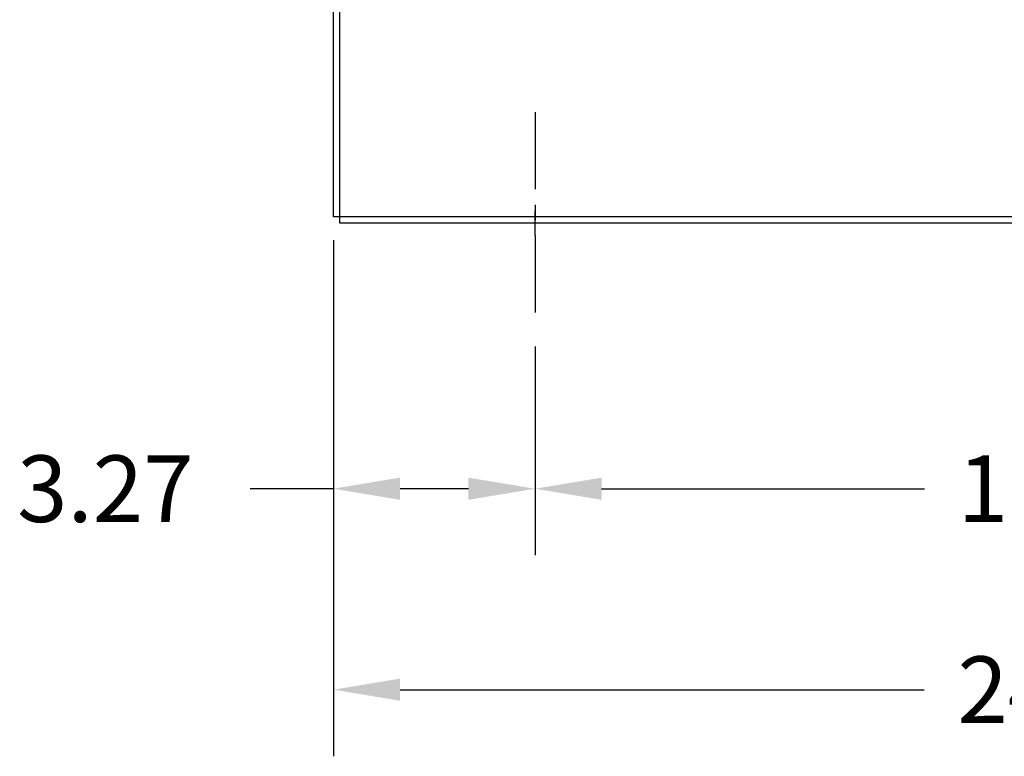
# Model space of a CAD drawing. Extents: x -198 to -94, y -25 to 46.
# Drawn here: x -125 to -109, y -22 to -10 of the extents above; entities that cross this region are included whole.
import ezdxf

# ---------------------------------------------------------------- set-up
doc = ezdxf.new("R2010")
doc.units = 0
doc.header["$MEASUREMENT"] = 0
doc.linetypes.add('CENTER', pattern=[2, 1.25, -0.25, 0.25, -0.25])
doc.linetypes.add('HIDDEN', pattern=[0.375, 0.25, -0.125])
doc.layers.get('0').update_dxf_attribs({"linetype": 'CONTINUOUS'})
for name, color, linetype in [('BORDER', 7, 'CONTINUOUS'), ('CABINET', 7, 'CONTINUOUS'), ('HIDDEN', 7, 'HIDDEN')]:
    doc.layers.add(name, color=color, linetype=linetype)

msp = doc.modelspace()

# ---------------------------------------------------------------- linework, layer by layer
msp.add_line((-119.942, -13.234), (-119.942, 4.957))
at = {"layer": 'BORDER', "color": 7}
for p, q in [((-119.942, -13.609), (-119.942, -21.983)), ((-119.942, -13.984), (-119.942, -18.723)), ((-116.671, -15.338), (-116.671, -18.723)), ((-116.671, -15.338), (-116.671, -18.723)), ((-119.942, -17.643), (-121.295, -17.643)), ((-117.751, -17.643), (-118.862, -17.643)), ((-115.591, -17.643), (-110.351, -17.643)), ((-118.862, -20.903), (-110.357, -20.903))]:
    msp.add_line(p, q, dxfattribs=at)
for points in [[(-118.862, -17.463), (-118.862, -17.823), (-119.942, -17.643)], [(-117.751, -17.463), (-117.751, -17.823), (-116.671, -17.643)], [(-115.591, -17.463), (-115.591, -17.823), (-116.671, -17.643)], [(-118.862, -20.723), (-118.862, -21.083), (-119.942, -20.903)]]:
    msp.add_solid(points, dxfattribs=at)
at = {"layer": 'CABINET'}
for p, q in [((-119.942, -13.234), (-119.942, 4.957)), ((-119.942, -13.234), (-119.942, 4.957)), ((-119.838, -13.338), (-119.838, 4.957)), ((-119.838, -13.338), (-119.838, 4.957)), ((-95.732, -13.234), (-119.942, -13.234)), ((-116.671, -13.538), (-116.671, -13.138)), ((-95.836, -13.338), (-119.838, -13.338))]:
    msp.add_line(p, q, dxfattribs=at)
at = {"layer": 'CABINET', "linetype": 'CENTER'}
msp.add_line((-116.671, -11.537), (-116.671, -14.963), dxfattribs=at)
at = {"layer": 'HIDDEN'}
msp.add_line((-119.838, -13.338), (-119.838, 4.957), dxfattribs=at)

# ---------------------------------------------------------------- texts
at = {"layer": 'BORDER', "color": 7}
for s, p in [('3.27', (-125.075, -18.183)), ('17.50', (-109.811, -18.183)), ('24.21', (-109.817, -21.443))]:
    msp.add_text(s, height=1.08, dxfattribs=at).set_placement(p)

doc.saveas('drawing.dxf')
